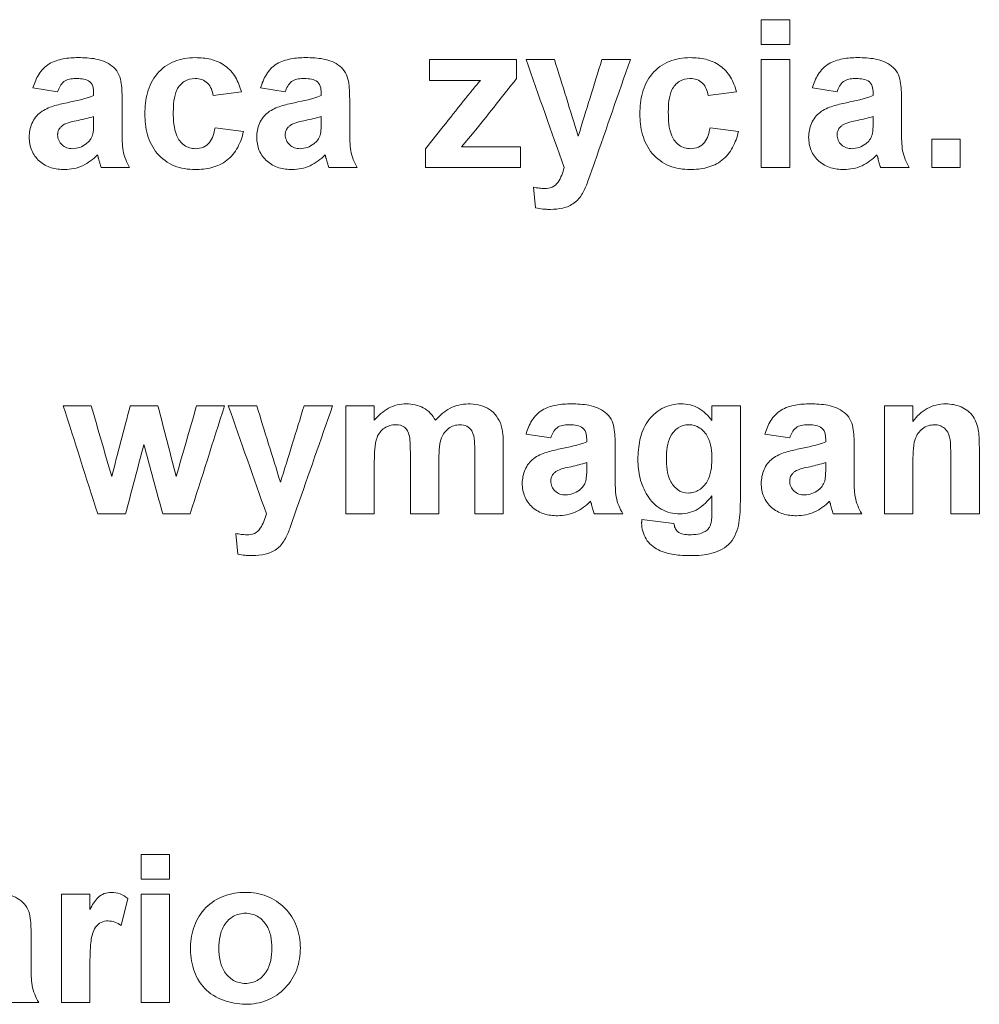
# Model space of a CAD drawing. Units: millimetres. Extents: x -1561 to 1689, y -1536 to 1565.
# Drawn here: x 190 to 202, y 26 to 39 of the extents above; entities that cross this region are included whole.
import ezdxf

# ---------------------------------------------------------------- set-up
doc = ezdxf.new("R2010")
doc.units = ezdxf.units.MM

msp = doc.modelspace()

# ---------------------------------------------------------------- linework, layer by layer
at = {"color": 7, "linetype": 'Continuous', "lineweight": 18}
for p, q in [((199.527, 38.59), (199.527, 38.924)), ((199.912, 38.924), (199.527, 38.924)), ((199.912, 38.924), (199.912, 38.59)), ((199.912, 38.59), (199.527, 38.59)), ((196.219, 38.385), (195.04, 38.385)), ((195.04, 38.103), (195.04, 38.385)), ((196.219, 38.385), (196.219, 38.129)), ((196.732, 38.385), (196.347, 38.385)), ((197.758, 38.385), (197.373, 38.385)), ((199.527, 36.924), (199.527, 38.385)), ((199.912, 38.385), (199.527, 38.385)), ((199.912, 38.385), (199.912, 36.924)), ((195.732, 38.103), (195.04, 38.103)), ((190.014, 37.949), (189.681, 38.001)), ((190.501, 37.898), (190.501, 37.935)), ((192.501, 37.949), (192.117, 37.898)), ((193.091, 37.949), (192.758, 38.001)), ((193.578, 37.898), (193.578, 37.935)), ((199.194, 37.949), (198.809, 37.898)), ((200.553, 37.949), (200.219, 38.001)), ((201.04, 37.898), (201.04, 37.935)), ((190.886, 37.851), (190.886, 37.402)), ((193.963, 37.851), (193.963, 37.402)), ((201.424, 37.851), (201.424, 37.402)), ((190.501, 37.543), (190.501, 37.616)), ((193.578, 37.543), (193.578, 37.616)), ((201.04, 37.543), (201.04, 37.616)), ((192.142, 37.462), (192.527, 37.411)), ((195.669, 37.435), (195.476, 37.206)), ((198.835, 37.462), (199.219, 37.411)), ((201.835, 36.924), (201.835, 37.308)), ((202.219, 37.308), (201.835, 37.308)), ((202.219, 37.308), (202.219, 36.924)), ((194.988, 36.924), (194.988, 37.18)), ((196.271, 37.206), (195.476, 37.206)), ((196.271, 37.206), (196.271, 36.924)), ((190.988, 36.924), (190.604, 36.924)), ((194.065, 36.924), (193.681, 36.924)), ((196.271, 36.924), (194.988, 36.924)), ((197.272, 36.991), (197.18, 36.727)), ((199.912, 36.924), (199.527, 36.924)), ((201.527, 36.924), (201.142, 36.924)), ((202.219, 36.924), (201.835, 36.924)), ((196.476, 36.381), (196.45, 36.66)), ((190.469, 33.706), (190.091, 33.706)), ((191.371, 33.706), (190.996, 33.706)), ((192.271, 33.706), (191.893, 33.706)), ((192.706, 33.706), (192.322, 33.706)), ((193.732, 33.706), (193.347, 33.706)), ((194.296, 33.706), (193.912, 33.706)), ((193.912, 32.244), (193.912, 33.706)), ((194.296, 33.706), (194.296, 33.51)), ((199.245, 33.706), (198.86, 33.706)), ((198.86, 33.505), (198.86, 33.706)), ((199.245, 33.706), (199.245, 32.413)), ((201.194, 32.244), (201.194, 33.706)), ((201.578, 33.706), (201.194, 33.706)), ((201.578, 33.706), (201.578, 33.495)), ((196.681, 33.27), (196.347, 33.321)), ((199.912, 33.27), (199.578, 33.321)), ((196.04, 33.174), (196.04, 32.244)), ((197.168, 33.219), (197.168, 33.255)), ((197.553, 33.171), (197.553, 32.722)), ((200.399, 33.219), (200.399, 33.255)), ((200.783, 33.171), (200.783, 32.722)), ((202.476, 33.148), (202.476, 32.244)), ((194.783, 32.244), (194.783, 33.049)), ((195.655, 32.244), (195.655, 33.084)), ((194.296, 32.958), (194.296, 32.244)), ((195.168, 32.95), (195.168, 32.244)), ((197.168, 32.864), (197.168, 32.937)), ((200.399, 32.864), (200.399, 32.937)), ((201.578, 32.91), (201.578, 32.244)), ((202.091, 32.244), (202.091, 32.994)), ((198.86, 32.278), (198.86, 32.488)), ((190.933, 32.244), (190.557, 32.244)), ((191.806, 32.244), (191.435, 32.244)), ((193.246, 32.312), (193.154, 32.048)), ((194.296, 32.244), (193.912, 32.244)), ((195.168, 32.244), (194.783, 32.244)), ((196.04, 32.244), (195.655, 32.244)), ((197.655, 32.244), (197.271, 32.244)), ((200.886, 32.244), (200.501, 32.244)), ((201.578, 32.244), (201.194, 32.244)), ((202.476, 32.244), (202.091, 32.244)), ((197.912, 32.167), (198.347, 32.116)), ((192.45, 31.701), (192.424, 31.98)), ((191.142, 27.308), (191.142, 27.642)), ((191.527, 27.642), (191.142, 27.642)), ((191.527, 27.642), (191.527, 27.308)), ((191.527, 27.308), (191.142, 27.308)), ((190.45, 27.103), (190.065, 27.103)), ((190.065, 25.642), (190.065, 27.103)), ((190.45, 27.103), (190.45, 26.899)), ((190.963, 27.048), (190.873, 26.682)), ((191.142, 25.642), (191.142, 27.103)), ((191.527, 27.103), (191.142, 27.103)), ((191.527, 27.103), (191.527, 25.642)), ((189.655, 26.569), (189.655, 26.12)), ((190.45, 26.075), (190.45, 25.642)), ((189.758, 25.642), (189.373, 25.642)), ((190.45, 25.642), (190.065, 25.642)), ((191.527, 25.642), (191.142, 25.642))]:
    msp.add_line(p, q, dxfattribs=at)
for points, knots in [([(189.681, 38.001), (189.7, 38.065), (189.724, 38.127), (189.795, 38.24), (189.843, 38.29), (189.959, 38.362), (190.024, 38.382), (190.157, 38.406), (190.225, 38.41), (190.292, 38.411)], [0, 0, 0, 0, 0.25, 0.25, 0.5, 0.5, 0.75, 0.75, 1, 1, 1, 1]), ([(190.292, 38.411), (190.373, 38.41), (190.453, 38.407), (190.611, 38.377), (190.688, 38.346), (190.782, 38.271), (190.81, 38.24), (190.85, 38.171), (190.862, 38.131), (190.883, 38.013), (190.885, 37.932), (190.886, 37.851)], [0, 0, 0, 0, 0.25, 0.25, 0.5, 0.5, 0.625, 0.625, 0.75, 0.75, 1, 1, 1, 1]), ([(191.194, 37.653), (191.195, 37.749), (191.204, 37.844), (191.254, 38.027), (191.297, 38.116), (191.422, 38.264), (191.501, 38.323), (191.68, 38.396), (191.778, 38.409), (191.875, 38.411)], [0, 0, 0, 0, 0.25, 0.25, 0.5, 0.5, 0.75, 0.75, 1, 1, 1, 1]), ([(191.875, 38.411), (191.946, 38.41), (192.016, 38.404), (192.152, 38.372), (192.219, 38.343), (192.333, 38.261), (192.382, 38.206), (192.455, 38.085), (192.48, 38.017), (192.501, 37.949)], [0, 0, 0, 0, 0.25, 0.25, 0.5, 0.5, 0.75, 0.75, 1, 1, 1, 1]), ([(192.758, 38.001), (192.777, 38.065), (192.801, 38.127), (192.872, 38.24), (192.92, 38.29), (193.036, 38.362), (193.101, 38.382), (193.234, 38.406), (193.301, 38.41), (193.369, 38.411)], [0, 0, 0, 0, 0.25, 0.25, 0.5, 0.5, 0.75, 0.75, 1, 1, 1, 1]), ([(193.369, 38.411), (193.45, 38.41), (193.53, 38.407), (193.688, 38.377), (193.765, 38.346), (193.859, 38.271), (193.887, 38.24), (193.927, 38.171), (193.938, 38.131), (193.96, 38.013), (193.962, 37.932), (193.963, 37.851)], [0, 0, 0, 0, 0.25, 0.25, 0.5, 0.5, 0.625, 0.625, 0.75, 0.75, 1, 1, 1, 1]), ([(197.886, 37.653), (197.887, 37.749), (197.896, 37.844), (197.946, 38.027), (197.989, 38.116), (198.114, 38.264), (198.194, 38.323), (198.372, 38.396), (198.47, 38.409), (198.567, 38.411)], [0, 0, 0, 0, 0.25, 0.25, 0.5, 0.5, 0.75, 0.75, 1, 1, 1, 1]), ([(198.567, 38.411), (198.638, 38.41), (198.708, 38.404), (198.844, 38.372), (198.911, 38.343), (199.026, 38.261), (199.074, 38.206), (199.148, 38.085), (199.173, 38.017), (199.194, 37.949)], [0, 0, 0, 0, 0.25, 0.25, 0.5, 0.5, 0.75, 0.75, 1, 1, 1, 1]), ([(200.219, 38.001), (200.238, 38.065), (200.262, 38.127), (200.333, 38.24), (200.381, 38.29), (200.497, 38.362), (200.563, 38.382), (200.696, 38.406), (200.763, 38.41), (200.831, 38.411)], [0, 0, 0, 0, 0.25, 0.25, 0.5, 0.5, 0.75, 0.75, 1, 1, 1, 1]), ([(200.831, 38.411), (200.911, 38.41), (200.991, 38.407), (201.15, 38.377), (201.226, 38.346), (201.32, 38.271), (201.348, 38.24), (201.388, 38.171), (201.4, 38.131), (201.422, 38.013), (201.424, 37.932), (201.424, 37.851)], [0, 0, 0, 0, 0.25, 0.25, 0.5, 0.5, 0.625, 0.625, 0.75, 0.75, 1, 1, 1, 1]), ([(190.254, 38.129), (190.227, 38.128), (190.2, 38.126), (190.147, 38.114), (190.121, 38.103), (190.057, 38.054), (190.033, 38.001), (190.014, 37.949)], [0, 0, 0, 0, 0.25, 0.25, 0.5, 0.5, 1, 1, 1, 1]), ([(190.501, 37.935), (190.5, 37.965), (190.499, 37.996), (190.478, 38.054), (190.459, 38.08), (190.406, 38.111), (190.376, 38.119), (190.315, 38.127), (190.284, 38.128), (190.254, 38.129)], [0, 0, 0, 0, 0.25, 0.25, 0.5, 0.5, 0.75, 0.75, 1, 1, 1, 1]), ([(191.872, 38.129), (191.821, 38.127), (191.77, 38.116), (191.684, 38.062), (191.649, 38.021), (191.585, 37.882), (191.579, 37.778), (191.578, 37.676)], [0, 0, 0, 0, 0.25, 0.25, 0.5, 0.5, 1, 1, 1, 1]), ([(192.117, 37.898), (192.111, 37.928), (192.104, 37.959), (192.081, 38.016), (192.064, 38.043), (192.02, 38.087), (191.993, 38.104), (191.934, 38.125), (191.903, 38.128), (191.872, 38.129)], [0, 0, 0, 0, 0.25, 0.25, 0.5, 0.5, 0.75, 0.75, 1, 1, 1, 1]), ([(193.331, 38.129), (193.304, 38.128), (193.277, 38.126), (193.224, 38.114), (193.198, 38.103), (193.134, 38.054), (193.11, 38.001), (193.091, 37.949)], [0, 0, 0, 0, 0.25, 0.25, 0.5, 0.5, 1, 1, 1, 1]), ([(193.578, 37.935), (193.577, 37.965), (193.575, 37.996), (193.555, 38.054), (193.536, 38.08), (193.483, 38.111), (193.453, 38.119), (193.392, 38.127), (193.361, 38.128), (193.331, 38.129)], [0, 0, 0, 0, 0.25, 0.25, 0.5, 0.5, 0.75, 0.75, 1, 1, 1, 1]), ([(195.533, 37.865), (195.549, 37.885), (195.566, 37.905), (195.582, 37.925), (195.598, 37.945), (195.615, 37.965), (195.631, 37.985), (195.664, 38.025), (195.697, 38.065), (195.732, 38.103)], [0, 0, 0, 0, 0.000077666, 0.000077666, 0.000077666, 0.0001553337, 0.0001553337, 0.0001553337, 0.000310604, 0.000310604, 0.000310604, 0.000310604]), ([(198.564, 38.129), (198.513, 38.127), (198.462, 38.116), (198.376, 38.062), (198.342, 38.021), (198.277, 37.882), (198.272, 37.778), (198.271, 37.676)], [0, 0, 0, 0, 0.25, 0.25, 0.5, 0.5, 1, 1, 1, 1]), ([(198.809, 37.898), (198.803, 37.928), (198.796, 37.959), (198.773, 38.016), (198.756, 38.043), (198.712, 38.087), (198.685, 38.104), (198.627, 38.125), (198.595, 38.128), (198.564, 38.129)], [0, 0, 0, 0, 0.25, 0.25, 0.5, 0.5, 0.75, 0.75, 1, 1, 1, 1]), ([(200.792, 38.129), (200.765, 38.128), (200.738, 38.126), (200.686, 38.114), (200.66, 38.103), (200.595, 38.054), (200.571, 38.001), (200.553, 37.949)], [0, 0, 0, 0, 0.25, 0.25, 0.5, 0.5, 1, 1, 1, 1]), ([(201.04, 37.935), (201.039, 37.965), (201.037, 37.996), (201.016, 38.054), (200.997, 38.08), (200.945, 38.111), (200.914, 38.119), (200.854, 38.127), (200.823, 38.128), (200.792, 38.129)], [0, 0, 0, 0, 0.25, 0.25, 0.5, 0.5, 0.75, 0.75, 1, 1, 1, 1]), ([(189.63, 37.336), (189.632, 37.4), (189.641, 37.463), (189.693, 37.581), (189.734, 37.633), (189.835, 37.71), (189.895, 37.736), (190.016, 37.775), (190.078, 37.788), (190.141, 37.802)], [0, 0, 0, 0, 0.25, 0.25, 0.5, 0.5, 0.75, 0.75, 1, 1, 1, 1]), ([(192.706, 37.336), (192.708, 37.4), (192.718, 37.463), (192.77, 37.581), (192.811, 37.633), (192.912, 37.71), (192.972, 37.736), (193.093, 37.775), (193.155, 37.788), (193.218, 37.802)], [0, 0, 0, 0, 0.25, 0.25, 0.5, 0.5, 0.75, 0.75, 1, 1, 1, 1]), ([(200.168, 37.336), (200.17, 37.4), (200.18, 37.463), (200.232, 37.581), (200.272, 37.633), (200.373, 37.71), (200.433, 37.736), (200.554, 37.775), (200.617, 37.788), (200.679, 37.802)], [0, 0, 0, 0, 0.25, 0.25, 0.5, 0.5, 0.75, 0.75, 1, 1, 1, 1]), ([(191.578, 37.676), (191.579, 37.567), (191.584, 37.458), (191.646, 37.305), (191.68, 37.259), (191.769, 37.196), (191.825, 37.181), (191.88, 37.18)], [0, 0, 0, 0, 0.5, 0.5, 0.75, 0.75, 1, 1, 1, 1]), ([(198.271, 37.676), (198.271, 37.567), (198.276, 37.458), (198.338, 37.305), (198.372, 37.259), (198.461, 37.196), (198.517, 37.181), (198.573, 37.18)], [0, 0, 0, 0, 0.5, 0.5, 0.75, 0.75, 1, 1, 1, 1]), ([(190.501, 37.616), (190.432, 37.595), (190.362, 37.578), (190.22, 37.547), (190.147, 37.537), (190.085, 37.497)], [0, 0, 0, 0, 0.5, 0.5, 1, 1, 1, 1]), ([(190.487, 37.366), (190.491, 37.38), (190.494, 37.395), (190.495, 37.41), (190.497, 37.425), (190.498, 37.439), (190.499, 37.454), (190.501, 37.484), (190.501, 37.514), (190.501, 37.543)], [0, 0, 0, 0, 0.0000448986, 0.0000448986, 0.0000448986, 0.0000897182, 0.0000897182, 0.0000897182, 0.0001788509, 0.0001788509, 0.0001788509, 0.0001788509]), ([(191.872, 36.898), (191.776, 36.9), (191.681, 36.913), (191.502, 36.985), (191.424, 37.044), (191.3, 37.189), (191.256, 37.277), (191.203, 37.462), (191.195, 37.557), (191.194, 37.653)], [0, 0, 0, 0, 0.25, 0.25, 0.5, 0.5, 0.75, 0.75, 1, 1, 1, 1]), ([(193.578, 37.616), (193.509, 37.595), (193.438, 37.578), (193.297, 37.547), (193.224, 37.537), (193.162, 37.497)], [0, 0, 0, 0, 0.5, 0.5, 1, 1, 1, 1]), ([(193.564, 37.366), (193.568, 37.38), (193.571, 37.395), (193.572, 37.41), (193.574, 37.425), (193.575, 37.439), (193.576, 37.454), (193.578, 37.484), (193.578, 37.514), (193.578, 37.543)], [0, 0, 0, 0, 0.0000448986, 0.0000448986, 0.0000448986, 0.0000897182, 0.0000897182, 0.0000897182, 0.0001788509, 0.0001788509, 0.0001788509, 0.0001788509]), ([(198.565, 36.898), (198.469, 36.9), (198.374, 36.913), (198.195, 36.985), (198.116, 37.044), (197.993, 37.189), (197.949, 37.277), (197.896, 37.462), (197.887, 37.557), (197.886, 37.653)], [0, 0, 0, 0, 0.25, 0.25, 0.5, 0.5, 0.75, 0.75, 1, 1, 1, 1]), ([(201.04, 37.616), (200.971, 37.595), (200.9, 37.578), (200.758, 37.547), (200.686, 37.537), (200.623, 37.497)], [0, 0, 0, 0, 0.5, 0.5, 1, 1, 1, 1]), ([(201.026, 37.366), (201.029, 37.38), (201.032, 37.395), (201.034, 37.41), (201.036, 37.425), (201.037, 37.439), (201.038, 37.454), (201.039, 37.484), (201.04, 37.514), (201.04, 37.543)], [0, 0, 0, 0, 0.0000448986, 0.0000448986, 0.0000448986, 0.0000897182, 0.0000897182, 0.0000897182, 0.0001788509, 0.0001788509, 0.0001788509, 0.0001788509]), ([(190.085, 37.497), (190.074, 37.489), (190.064, 37.48), (190.055, 37.471), (190.044, 37.459), (190.034, 37.445), (190.027, 37.43), (190.02, 37.415), (190.016, 37.399), (190.015, 37.382), (190.015, 37.378), (190.014, 37.373), (190.014, 37.368)], [0, 0, 0, 0, 0.0000392277, 0.0000392277, 0.0000392277, 0.0000890213, 0.0000890213, 0.0000890213, 0.0001390332, 0.0001390332, 0.0001390332, 0.0001529662, 0.0001529662, 0.0001529662, 0.0001529662]), ([(190.886, 37.402), (190.887, 37.319), (190.887, 37.235), (190.914, 37.071), (190.949, 36.996), (190.988, 36.924)], [0, 0, 0, 0, 0.5, 0.5, 1, 1, 1, 1]), ([(192.527, 37.411), (192.509, 37.337), (192.485, 37.265), (192.412, 37.13), (192.362, 37.07), (192.242, 36.977), (192.171, 36.944), (192.025, 36.906), (191.949, 36.899), (191.872, 36.898)], [0, 0, 0, 0, 0.25, 0.25, 0.5, 0.5, 0.75, 0.75, 1, 1, 1, 1]), ([(191.88, 37.18), (191.916, 37.182), (191.952, 37.186), (192.017, 37.214), (192.046, 37.237), (192.112, 37.321), (192.13, 37.392), (192.142, 37.462)], [0, 0, 0, 0, 0.25, 0.25, 0.5, 0.5, 1, 1, 1, 1]), ([(193.162, 37.497), (193.151, 37.489), (193.141, 37.48), (193.132, 37.471), (193.121, 37.459), (193.111, 37.445), (193.104, 37.43), (193.097, 37.415), (193.093, 37.399), (193.092, 37.382), (193.092, 37.378), (193.091, 37.373), (193.091, 37.368)], [0, 0, 0, 0, 0.0000392277, 0.0000392277, 0.0000392277, 0.0000890213, 0.0000890213, 0.0000890213, 0.0001390332, 0.0001390332, 0.0001390332, 0.0001529662, 0.0001529662, 0.0001529662, 0.0001529662]), ([(193.963, 37.402), (193.964, 37.319), (193.964, 37.235), (193.991, 37.071), (194.026, 36.996), (194.065, 36.924)], [0, 0, 0, 0, 0.5, 0.5, 1, 1, 1, 1]), ([(199.219, 37.411), (199.201, 37.337), (199.177, 37.265), (199.104, 37.13), (199.055, 37.07), (198.935, 36.977), (198.864, 36.944), (198.717, 36.906), (198.641, 36.899), (198.565, 36.898)], [0, 0, 0, 0, 0.25, 0.25, 0.5, 0.5, 0.75, 0.75, 1, 1, 1, 1]), ([(198.573, 37.18), (198.608, 37.182), (198.644, 37.186), (198.71, 37.214), (198.739, 37.237), (198.804, 37.321), (198.822, 37.392), (198.835, 37.462)], [0, 0, 0, 0, 0.25, 0.25, 0.5, 0.5, 1, 1, 1, 1]), ([(200.623, 37.497), (200.613, 37.489), (200.603, 37.48), (200.594, 37.471), (200.582, 37.459), (200.572, 37.445), (200.566, 37.43), (200.559, 37.415), (200.555, 37.399), (200.554, 37.382), (200.553, 37.378), (200.553, 37.373), (200.553, 37.368)], [0, 0, 0, 0, 0.0000392277, 0.0000392277, 0.0000392277, 0.0000890213, 0.0000890213, 0.0000890213, 0.0001390332, 0.0001390332, 0.0001390332, 0.0001529662, 0.0001529662, 0.0001529662, 0.0001529662]), ([(201.424, 37.402), (201.425, 37.319), (201.425, 37.235), (201.453, 37.071), (201.487, 36.996), (201.527, 36.924)], [0, 0, 0, 0, 0.5, 0.5, 1, 1, 1, 1]), ([(190.108, 36.898), (190.047, 36.899), (189.987, 36.906), (189.869, 36.941), (189.815, 36.971), (189.724, 37.051), (189.687, 37.102), (189.64, 37.213), (189.631, 37.275), (189.63, 37.336)], [0, 0, 0, 0, 0.25, 0.25, 0.5, 0.5, 0.75, 0.75, 1, 1, 1, 1]), ([(190.014, 37.368), (190.016, 37.343), (190.019, 37.317), (190.04, 37.27), (190.056, 37.25), (190.093, 37.215), (190.115, 37.201), (190.163, 37.184), (190.189, 37.181), (190.215, 37.18)], [0, 0, 0, 0, 0.25, 0.25, 0.5, 0.5, 0.75, 0.75, 1, 1, 1, 1]), ([(190.401, 37.245), (190.421, 37.261), (190.439, 37.278), (190.469, 37.319), (190.479, 37.342), (190.487, 37.366)], [0, 0, 0, 0, 0.5, 0.5, 1, 1, 1, 1]), ([(193.185, 36.898), (193.124, 36.899), (193.063, 36.906), (192.946, 36.941), (192.892, 36.971), (192.801, 37.051), (192.764, 37.102), (192.717, 37.213), (192.708, 37.275), (192.706, 37.336)], [0, 0, 0, 0, 0.25, 0.25, 0.5, 0.5, 0.75, 0.75, 1, 1, 1, 1]), ([(193.091, 37.368), (193.092, 37.343), (193.096, 37.317), (193.117, 37.27), (193.133, 37.25), (193.17, 37.215), (193.192, 37.201), (193.24, 37.184), (193.266, 37.181), (193.292, 37.18)], [0, 0, 0, 0, 0.25, 0.25, 0.5, 0.5, 0.75, 0.75, 1, 1, 1, 1]), ([(193.478, 37.245), (193.498, 37.261), (193.516, 37.278), (193.546, 37.319), (193.556, 37.342), (193.564, 37.366)], [0, 0, 0, 0, 0.5, 0.5, 1, 1, 1, 1]), ([(200.646, 36.898), (200.585, 36.899), (200.525, 36.906), (200.408, 36.941), (200.353, 36.971), (200.262, 37.051), (200.226, 37.102), (200.179, 37.213), (200.169, 37.275), (200.168, 37.336)], [0, 0, 0, 0, 0.25, 0.25, 0.5, 0.5, 0.75, 0.75, 1, 1, 1, 1]), ([(200.553, 37.368), (200.554, 37.343), (200.557, 37.317), (200.578, 37.27), (200.594, 37.25), (200.631, 37.215), (200.654, 37.201), (200.702, 37.184), (200.728, 37.181), (200.753, 37.18)], [0, 0, 0, 0, 0.25, 0.25, 0.5, 0.5, 0.75, 0.75, 1, 1, 1, 1]), ([(200.94, 37.245), (200.959, 37.261), (200.978, 37.278), (201.008, 37.319), (201.018, 37.342), (201.026, 37.366)], [0, 0, 0, 0, 0.5, 0.5, 1, 1, 1, 1]), ([(190.215, 37.18), (190.248, 37.182), (190.282, 37.186), (190.344, 37.209), (190.373, 37.226), (190.401, 37.245)], [0, 0, 0, 0, 0.5, 0.5, 1, 1, 1, 1]), ([(193.292, 37.18), (193.325, 37.182), (193.359, 37.186), (193.421, 37.209), (193.45, 37.226), (193.478, 37.245)], [0, 0, 0, 0, 0.5, 0.5, 1, 1, 1, 1]), ([(200.753, 37.18), (200.787, 37.182), (200.82, 37.186), (200.883, 37.209), (200.912, 37.226), (200.94, 37.245)], [0, 0, 0, 0, 0.5, 0.5, 1, 1, 1, 1]), ([(190.554, 37.095), (190.494, 37.037), (190.428, 36.986), (190.276, 36.915), (190.192, 36.901), (190.108, 36.898)], [0, 0, 0, 0, 0.5, 0.5, 1, 1, 1, 1]), ([(190.567, 37.046), (190.566, 37.05), (190.565, 37.054), (190.564, 37.058), (190.563, 37.063), (190.562, 37.067), (190.561, 37.071), (190.559, 37.079), (190.556, 37.087), (190.554, 37.095)], [0, 0, 0, 0, 0.00001260952, 0.00001260952, 0.00001260952, 0.00002521905, 0.00002521905, 0.00002521905, 0.00005043212, 0.00005043212, 0.00005043212, 0.00005043212]), ([(190.604, 36.924), (190.6, 36.934), (190.597, 36.944), (190.594, 36.954), (190.59, 36.964), (190.588, 36.974), (190.585, 36.985), (190.579, 37.005), (190.573, 37.026), (190.567, 37.046)], [0, 0, 0, 0, 0.0000320337, 0.0000320337, 0.0000320337, 0.0000640552, 0.0000640552, 0.0000640552, 0.0001280401, 0.0001280401, 0.0001280401, 0.0001280401]), ([(193.631, 37.095), (193.571, 37.037), (193.505, 36.986), (193.352, 36.915), (193.269, 36.901), (193.185, 36.898)], [0, 0, 0, 0, 0.5, 0.5, 1, 1, 1, 1]), ([(193.644, 37.046), (193.643, 37.05), (193.642, 37.054), (193.641, 37.058), (193.64, 37.063), (193.639, 37.067), (193.638, 37.071), (193.636, 37.079), (193.633, 37.087), (193.631, 37.095)], [0, 0, 0, 0, 0.00001260952, 0.00001260952, 0.00001260952, 0.00002521905, 0.00002521905, 0.00002521905, 0.00005043212, 0.00005043212, 0.00005043212, 0.00005043212]), ([(193.681, 36.924), (193.677, 36.934), (193.674, 36.944), (193.671, 36.954), (193.667, 36.964), (193.664, 36.974), (193.661, 36.985), (193.656, 37.005), (193.65, 37.026), (193.644, 37.046)], [0, 0, 0, 0, 0.0000320337, 0.0000320337, 0.0000320337, 0.0000640552, 0.0000640552, 0.0000640552, 0.0001280401, 0.0001280401, 0.0001280401, 0.0001280401]), ([(201.092, 37.095), (201.032, 37.037), (200.966, 36.986), (200.814, 36.915), (200.73, 36.901), (200.646, 36.898)], [0, 0, 0, 0, 0.5, 0.5, 1, 1, 1, 1]), ([(201.106, 37.046), (201.105, 37.05), (201.104, 37.054), (201.103, 37.058), (201.102, 37.063), (201.101, 37.067), (201.099, 37.071), (201.097, 37.079), (201.095, 37.087), (201.092, 37.095)], [0, 0, 0, 0, 0.00001260952, 0.00001260952, 0.00001260952, 0.00002521905, 0.00002521905, 0.00002521905, 0.00005043212, 0.00005043212, 0.00005043212, 0.00005043212]), ([(201.142, 36.924), (201.139, 36.934), (201.135, 36.944), (201.132, 36.954), (201.129, 36.964), (201.126, 36.974), (201.123, 36.985), (201.117, 37.005), (201.111, 37.026), (201.106, 37.046)], [0, 0, 0, 0, 0.0000320337, 0.0000320337, 0.0000320337, 0.0000640552, 0.0000640552, 0.0000640552, 0.0001280401, 0.0001280401, 0.0001280401, 0.0001280401]), ([(196.596, 36.642), (196.632, 36.642), (196.667, 36.647), (196.732, 36.675), (196.76, 36.7), (196.821, 36.787), (196.844, 36.855), (196.863, 36.924)], [0, 0, 0, 0, 0.25, 0.25, 0.5, 0.5, 1, 1, 1, 1]), ([(196.45, 36.66), (196.462, 36.657), (196.474, 36.655), (196.486, 36.652), (196.498, 36.65), (196.511, 36.648), (196.523, 36.647), (196.547, 36.643), (196.572, 36.642), (196.596, 36.642)], [0, 0, 0, 0, 0.000036976, 0.000036976, 0.000036976, 0.0000739748, 0.0000739748, 0.0000739748, 0.0001477206, 0.0001477206, 0.0001477206, 0.0001477206]), ([(197.18, 36.727), (197.159, 36.675), (197.137, 36.623), (197.081, 36.526), (197.045, 36.481), (196.954, 36.413), (196.901, 36.391), (196.79, 36.365), (196.734, 36.36), (196.677, 36.36)], [0, 0, 0, 0, 0.25, 0.25, 0.5, 0.5, 0.75, 0.75, 1, 1, 1, 1]), ([(196.677, 36.36), (196.66, 36.36), (196.643, 36.36), (196.626, 36.361), (196.609, 36.362), (196.592, 36.363), (196.575, 36.365), (196.542, 36.368), (196.509, 36.375), (196.476, 36.381)], [0, 0, 0, 0, 0.0000507253, 0.0000507253, 0.0000507253, 0.000101482, 0.000101482, 0.000101482, 0.0002026896, 0.0002026896, 0.0002026896, 0.0002026896]), ([(194.296, 33.51), (194.351, 33.574), (194.414, 33.632), (194.524, 33.691), (194.564, 33.707), (194.646, 33.726), (194.687, 33.73), (194.73, 33.731)], [0, 0, 0, 0, 0.5, 0.5, 0.75, 0.75, 1, 1, 1, 1]), ([(194.73, 33.731), (194.809, 33.729), (194.89, 33.716), (194.993, 33.659), (195.025, 33.634), (195.08, 33.577), (195.102, 33.544), (195.123, 33.51)], [0, 0, 0, 0, 0.5, 0.5, 0.75, 0.75, 1, 1, 1, 1]), ([(195.123, 33.51), (195.18, 33.574), (195.244, 33.632), (195.357, 33.691), (195.397, 33.706), (195.48, 33.725), (195.522, 33.73), (195.565, 33.731)], [0, 0, 0, 0, 0.5, 0.5, 0.75, 0.75, 1, 1, 1, 1]), ([(195.565, 33.731), (195.61, 33.73), (195.654, 33.727), (195.742, 33.709), (195.785, 33.694), (195.863, 33.651), (195.899, 33.623), (195.958, 33.556), (195.981, 33.516), (196, 33.475)], [0, 0, 0, 0, 0.25, 0.25, 0.5, 0.5, 0.75, 0.75, 1, 1, 1, 1]), ([(196.347, 33.321), (196.367, 33.386), (196.39, 33.448), (196.462, 33.561), (196.509, 33.611), (196.626, 33.682), (196.691, 33.702), (196.824, 33.727), (196.891, 33.731), (196.959, 33.731)], [0, 0, 0, 0, 0.25, 0.25, 0.5, 0.5, 0.75, 0.75, 1, 1, 1, 1]), ([(196.959, 33.731), (197.039, 33.731), (197.119, 33.727), (197.278, 33.697), (197.354, 33.666), (197.449, 33.591), (197.476, 33.561), (197.517, 33.492), (197.528, 33.452), (197.55, 33.333), (197.552, 33.252), (197.553, 33.171)], [0, 0, 0, 0, 0.25, 0.25, 0.5, 0.5, 0.625, 0.625, 0.75, 0.75, 1, 1, 1, 1]), ([(197.86, 32.979), (197.862, 33.068), (197.868, 33.157), (197.906, 33.33), (197.939, 33.415), (198.039, 33.562), (198.106, 33.625), (198.224, 33.69), (198.265, 33.705), (198.352, 33.727), (198.397, 33.73), (198.442, 33.731)], [0, 0, 0, 0, 0.25, 0.25, 0.5, 0.5, 0.75, 0.75, 0.875, 0.875, 1, 1, 1, 1]), ([(198.442, 33.731), (198.483, 33.73), (198.524, 33.726), (198.605, 33.707), (198.644, 33.692), (198.716, 33.652), (198.749, 33.627), (198.809, 33.57), (198.835, 33.538), (198.86, 33.505)], [0, 0, 0, 0, 0.25, 0.25, 0.5, 0.5, 0.75, 0.75, 1, 1, 1, 1]), ([(199.578, 33.321), (199.597, 33.386), (199.621, 33.448), (199.692, 33.561), (199.74, 33.611), (199.856, 33.682), (199.922, 33.702), (200.055, 33.727), (200.122, 33.731), (200.19, 33.731)], [0, 0, 0, 0, 0.25, 0.25, 0.5, 0.5, 0.75, 0.75, 1, 1, 1, 1]), ([(200.19, 33.731), (200.27, 33.731), (200.35, 33.727), (200.509, 33.697), (200.585, 33.666), (200.679, 33.591), (200.707, 33.561), (200.747, 33.492), (200.759, 33.452), (200.781, 33.333), (200.783, 33.252), (200.783, 33.171)], [0, 0, 0, 0, 0.25, 0.25, 0.5, 0.5, 0.625, 0.625, 0.75, 0.75, 1, 1, 1, 1]), ([(201.578, 33.495), (201.605, 33.529), (201.633, 33.563), (201.698, 33.622), (201.733, 33.648), (201.809, 33.69), (201.851, 33.706), (201.935, 33.726), (201.979, 33.73), (202.023, 33.731)], [0, 0, 0, 0, 0.25, 0.25, 0.5, 0.5, 0.75, 0.75, 1, 1, 1, 1]), ([(202.023, 33.731), (202.094, 33.73), (202.163, 33.718), (202.294, 33.661), (202.353, 33.617), (202.432, 33.5), (202.454, 33.431), (202.474, 33.29), (202.475, 33.219), (202.476, 33.148)], [0, 0, 0, 0, 0.25, 0.25, 0.5, 0.5, 0.75, 0.75, 1, 1, 1, 1]), ([(194.585, 33.449), (194.558, 33.448), (194.531, 33.445), (194.48, 33.431), (194.455, 33.419), (194.387, 33.374), (194.353, 33.329), (194.313, 33.228), (194.306, 33.174), (194.297, 33.066), (194.296, 33.012), (194.296, 32.958)], [0, 0, 0, 0, 0.125, 0.125, 0.25, 0.25, 0.5, 0.5, 0.75, 0.75, 1, 1, 1, 1]), ([(194.783, 33.049), (194.783, 33.092), (194.783, 33.135), (194.779, 33.22), (194.778, 33.263), (194.759, 33.347), (194.74, 33.388), (194.672, 33.441), (194.628, 33.448), (194.585, 33.449)], [0, 0, 0, 0, 0.25, 0.25, 0.5, 0.5, 0.75, 0.75, 1, 1, 1, 1]), ([(195.452, 33.449), (195.425, 33.448), (195.399, 33.445), (195.347, 33.428), (195.323, 33.415), (195.257, 33.368), (195.224, 33.321), (195.186, 33.22), (195.178, 33.166), (195.169, 33.058), (195.168, 33.004), (195.168, 32.95)], [0, 0, 0, 0, 0.125, 0.125, 0.25, 0.25, 0.5, 0.5, 0.75, 0.75, 1, 1, 1, 1]), ([(195.615, 33.366), (195.598, 33.393), (195.574, 33.416), (195.517, 33.444), (195.485, 33.449), (195.452, 33.449)], [0, 0, 0, 0, 0.5, 0.5, 1, 1, 1, 1]), ([(196, 33.475), (196.009, 33.451), (196.017, 33.427), (196.022, 33.401), (196.027, 33.376), (196.03, 33.351), (196.033, 33.325), (196.038, 33.275), (196.039, 33.225), (196.04, 33.174)], [0, 0, 0, 0, 0.0000770868, 0.0000770868, 0.0000770868, 0.00015385, 0.00015385, 0.00015385, 0.0003052464, 0.0003052464, 0.0003052464, 0.0003052464]), ([(196.92, 33.449), (196.893, 33.449), (196.866, 33.447), (196.814, 33.435), (196.788, 33.424), (196.723, 33.374), (196.7, 33.321), (196.681, 33.27)], [0, 0, 0, 0, 0.25, 0.25, 0.5, 0.5, 1, 1, 1, 1]), ([(197.168, 33.255), (197.167, 33.286), (197.165, 33.317), (197.145, 33.374), (197.125, 33.401), (197.073, 33.432), (197.042, 33.439), (196.982, 33.448), (196.951, 33.449), (196.92, 33.449)], [0, 0, 0, 0, 0.25, 0.25, 0.5, 0.5, 0.75, 0.75, 1, 1, 1, 1]), ([(198.547, 33.449), (198.496, 33.448), (198.445, 33.435), (198.36, 33.378), (198.326, 33.337), (198.255, 33.201), (198.246, 33.096), (198.245, 32.993)], [0, 0, 0, 0, 0.25, 0.25, 0.5, 0.5, 1, 1, 1, 1]), ([(198.86, 32.983), (198.86, 33.036), (198.857, 33.088), (198.84, 33.19), (198.826, 33.241), (198.777, 33.334), (198.741, 33.375), (198.653, 33.435), (198.601, 33.448), (198.547, 33.449)], [0, 0, 0, 0, 0.25, 0.25, 0.5, 0.5, 0.75, 0.75, 1, 1, 1, 1]), ([(200.151, 33.449), (200.124, 33.449), (200.097, 33.447), (200.045, 33.435), (200.019, 33.424), (199.954, 33.374), (199.93, 33.321), (199.912, 33.27)], [0, 0, 0, 0, 0.25, 0.25, 0.5, 0.5, 1, 1, 1, 1]), ([(200.399, 33.255), (200.398, 33.286), (200.396, 33.317), (200.375, 33.374), (200.356, 33.401), (200.304, 33.432), (200.273, 33.439), (200.213, 33.448), (200.182, 33.449), (200.151, 33.449)], [0, 0, 0, 0, 0.25, 0.25, 0.5, 0.5, 0.75, 0.75, 1, 1, 1, 1]), ([(201.871, 33.449), (201.842, 33.448), (201.813, 33.445), (201.757, 33.427), (201.731, 33.413), (201.661, 33.361), (201.626, 33.311), (201.59, 33.2), (201.585, 33.141), (201.578, 33.026), (201.578, 32.968), (201.578, 32.91)], [0, 0, 0, 0, 0.125, 0.125, 0.25, 0.25, 0.5, 0.5, 0.75, 0.75, 1, 1, 1, 1]), ([(202.091, 32.994), (202.091, 33.042), (202.09, 33.09), (202.086, 33.186), (202.084, 33.234), (202.063, 33.327), (202.041, 33.371), (201.986, 33.418), (201.965, 33.43), (201.919, 33.446), (201.895, 33.448), (201.871, 33.449)], [0, 0, 0, 0, 0.25, 0.25, 0.5, 0.5, 0.75, 0.75, 0.875, 0.875, 1, 1, 1, 1]), ([(195.655, 33.084), (195.655, 33.132), (195.654, 33.18), (195.645, 33.276), (195.639, 33.323), (195.615, 33.366)], [0, 0, 0, 0, 0.5, 0.5, 1, 1, 1, 1]), ([(196.296, 32.656), (196.298, 32.72), (196.308, 32.784), (196.36, 32.901), (196.4, 32.953), (196.501, 33.031), (196.562, 33.056), (196.682, 33.095), (196.745, 33.109), (196.807, 33.122)], [0, 0, 0, 0, 0.25, 0.25, 0.5, 0.5, 0.75, 0.75, 1, 1, 1, 1]), ([(199.527, 32.656), (199.529, 32.72), (199.539, 32.784), (199.591, 32.901), (199.631, 32.953), (199.732, 33.031), (199.792, 33.056), (199.913, 33.095), (199.976, 33.109), (200.038, 33.122)], [0, 0, 0, 0, 0.25, 0.25, 0.5, 0.5, 0.75, 0.75, 1, 1, 1, 1]), ([(197.168, 32.937), (197.099, 32.915), (197.028, 32.898), (196.887, 32.867), (196.814, 32.857), (196.751, 32.817)], [0, 0, 0, 0, 0.5, 0.5, 1, 1, 1, 1]), ([(197.988, 32.492), (197.943, 32.565), (197.909, 32.644), (197.868, 32.81), (197.862, 32.894), (197.86, 32.979)], [0, 0, 0, 0, 0.5, 0.5, 1, 1, 1, 1]), ([(198.245, 32.993), (198.246, 32.891), (198.252, 32.787), (198.32, 32.647), (198.353, 32.605), (198.437, 32.543), (198.488, 32.527), (198.541, 32.526)], [0, 0, 0, 0, 0.5, 0.5, 0.75, 0.75, 1, 1, 1, 1]), ([(198.541, 32.526), (198.567, 32.527), (198.593, 32.53), (198.643, 32.544), (198.667, 32.555), (198.732, 32.597), (198.769, 32.637), (198.848, 32.773), (198.858, 32.879), (198.86, 32.983)], [0, 0, 0, 0, 0.125, 0.125, 0.25, 0.25, 0.5, 0.5, 1, 1, 1, 1]), ([(200.399, 32.937), (200.329, 32.915), (200.259, 32.898), (200.117, 32.867), (200.045, 32.857), (199.982, 32.817)], [0, 0, 0, 0, 0.5, 0.5, 1, 1, 1, 1]), ([(196.751, 32.817), (196.741, 32.809), (196.731, 32.801), (196.722, 32.791), (196.711, 32.779), (196.701, 32.766), (196.694, 32.751), (196.687, 32.736), (196.683, 32.719), (196.682, 32.703), (196.681, 32.698), (196.681, 32.694), (196.681, 32.689)], [0, 0, 0, 0, 0.0000392232, 0.0000392232, 0.0000392232, 0.0000890122, 0.0000890122, 0.0000890122, 0.0001390186, 0.0001390186, 0.0001390186, 0.0001529524, 0.0001529524, 0.0001529524, 0.0001529524]), ([(197.154, 32.686), (197.157, 32.701), (197.16, 32.715), (197.162, 32.73), (197.164, 32.745), (197.165, 32.76), (197.166, 32.775), (197.168, 32.805), (197.168, 32.834), (197.168, 32.864)], [0, 0, 0, 0, 0.0000448932, 0.0000448932, 0.0000448932, 0.0000897073, 0.0000897073, 0.0000897073, 0.000178829, 0.000178829, 0.000178829, 0.000178829]), ([(199.982, 32.817), (199.972, 32.809), (199.962, 32.801), (199.953, 32.791), (199.941, 32.779), (199.931, 32.766), (199.925, 32.751), (199.918, 32.736), (199.914, 32.719), (199.913, 32.703), (199.912, 32.698), (199.912, 32.694), (199.912, 32.689)], [0, 0, 0, 0, 0.0000392232, 0.0000392232, 0.0000392232, 0.0000890122, 0.0000890122, 0.0000890122, 0.0001390186, 0.0001390186, 0.0001390186, 0.0001529524, 0.0001529524, 0.0001529524, 0.0001529524]), ([(200.385, 32.686), (200.388, 32.701), (200.391, 32.715), (200.393, 32.73), (200.395, 32.745), (200.396, 32.76), (200.397, 32.775), (200.398, 32.805), (200.399, 32.834), (200.399, 32.864)], [0, 0, 0, 0, 0.0000448932, 0.0000448932, 0.0000448932, 0.0000897073, 0.0000897073, 0.0000897073, 0.000178829, 0.000178829, 0.000178829, 0.000178829]), ([(196.775, 32.219), (196.714, 32.22), (196.653, 32.226), (196.536, 32.261), (196.482, 32.291), (196.391, 32.372), (196.354, 32.422), (196.307, 32.534), (196.298, 32.595), (196.296, 32.656)], [0, 0, 0, 0, 0.25, 0.25, 0.5, 0.5, 0.75, 0.75, 1, 1, 1, 1]), ([(196.681, 32.689), (196.682, 32.663), (196.686, 32.637), (196.707, 32.591), (196.722, 32.57), (196.76, 32.535), (196.782, 32.522), (196.83, 32.504), (196.856, 32.502), (196.882, 32.501)], [0, 0, 0, 0, 0.25, 0.25, 0.5, 0.5, 0.75, 0.75, 1, 1, 1, 1]), ([(197.068, 32.566), (197.087, 32.581), (197.106, 32.599), (197.136, 32.64), (197.146, 32.662), (197.154, 32.686)], [0, 0, 0, 0, 0.5, 0.5, 1, 1, 1, 1]), ([(197.553, 32.722), (197.553, 32.639), (197.553, 32.556), (197.581, 32.392), (197.615, 32.317), (197.655, 32.244)], [0, 0, 0, 0, 0.5, 0.5, 1, 1, 1, 1]), ([(200.005, 32.219), (199.944, 32.22), (199.884, 32.226), (199.767, 32.261), (199.712, 32.291), (199.621, 32.372), (199.585, 32.422), (199.538, 32.534), (199.528, 32.595), (199.527, 32.656)], [0, 0, 0, 0, 0.25, 0.25, 0.5, 0.5, 0.75, 0.75, 1, 1, 1, 1]), ([(199.912, 32.689), (199.913, 32.663), (199.916, 32.637), (199.937, 32.591), (199.953, 32.57), (199.99, 32.535), (200.013, 32.522), (200.061, 32.504), (200.087, 32.502), (200.112, 32.501)], [0, 0, 0, 0, 0.25, 0.25, 0.5, 0.5, 0.75, 0.75, 1, 1, 1, 1]), ([(200.299, 32.566), (200.318, 32.581), (200.337, 32.599), (200.366, 32.64), (200.377, 32.662), (200.385, 32.686)], [0, 0, 0, 0, 0.5, 0.5, 1, 1, 1, 1]), ([(200.783, 32.722), (200.784, 32.639), (200.784, 32.556), (200.812, 32.392), (200.846, 32.317), (200.886, 32.244)], [0, 0, 0, 0, 0.5, 0.5, 1, 1, 1, 1]), ([(196.882, 32.501), (196.915, 32.502), (196.949, 32.507), (197.011, 32.529), (197.04, 32.547), (197.068, 32.566)], [0, 0, 0, 0, 0.5, 0.5, 1, 1, 1, 1]), ([(198.428, 32.244), (198.384, 32.246), (198.34, 32.25), (198.255, 32.27), (198.213, 32.286), (198.137, 32.33), (198.102, 32.358), (198.04, 32.421), (198.013, 32.456), (197.988, 32.492)], [0, 0, 0, 0, 0.25, 0.25, 0.5, 0.5, 0.75, 0.75, 1, 1, 1, 1]), ([(198.86, 32.488), (198.807, 32.42), (198.746, 32.357), (198.637, 32.29), (198.596, 32.273), (198.514, 32.251), (198.471, 32.246), (198.428, 32.244)], [0, 0, 0, 0, 0.5, 0.5, 0.75, 0.75, 1, 1, 1, 1]), ([(200.112, 32.501), (200.146, 32.502), (200.179, 32.507), (200.242, 32.529), (200.271, 32.547), (200.299, 32.566)], [0, 0, 0, 0, 0.5, 0.5, 1, 1, 1, 1]), ([(197.22, 32.415), (197.16, 32.357), (197.095, 32.306), (196.942, 32.236), (196.858, 32.221), (196.775, 32.219)], [0, 0, 0, 0, 0.5, 0.5, 1, 1, 1, 1]), ([(197.234, 32.367), (197.233, 32.371), (197.232, 32.375), (197.231, 32.379), (197.23, 32.383), (197.229, 32.387), (197.228, 32.391), (197.226, 32.399), (197.223, 32.407), (197.22, 32.415)], [0, 0, 0, 0, 0.00001260809, 0.00001260809, 0.00001260809, 0.00002521618, 0.00002521618, 0.00002521618, 0.00005042639, 0.00005042639, 0.00005042639, 0.00005042639]), ([(197.271, 32.244), (197.267, 32.254), (197.263, 32.264), (197.26, 32.275), (197.257, 32.285), (197.254, 32.295), (197.251, 32.305), (197.245, 32.326), (197.24, 32.346), (197.234, 32.367)], [0, 0, 0, 0, 0.0000320301, 0.0000320301, 0.0000320301, 0.000064048, 0.000064048, 0.000064048, 0.0001280257, 0.0001280257, 0.0001280257, 0.0001280257]), ([(199.245, 32.413), (199.244, 32.315), (199.241, 32.218), (199.217, 32.073), (199.204, 32.027), (199.166, 31.937), (199.142, 31.895), (199.047, 31.784), (198.955, 31.739), (198.768, 31.687), (198.67, 31.681), (198.572, 31.68)], [0, 0, 0, 0, 0.25, 0.25, 0.375, 0.375, 0.5, 0.5, 0.75, 0.75, 1, 1, 1, 1]), ([(200.451, 32.415), (200.391, 32.357), (200.325, 32.306), (200.173, 32.236), (200.089, 32.221), (200.005, 32.219)], [0, 0, 0, 0, 0.5, 0.5, 1, 1, 1, 1]), ([(200.465, 32.367), (200.464, 32.371), (200.463, 32.375), (200.462, 32.379), (200.461, 32.383), (200.46, 32.387), (200.458, 32.391), (200.456, 32.399), (200.454, 32.407), (200.451, 32.415)], [0, 0, 0, 0, 0.00001260809, 0.00001260809, 0.00001260809, 0.00002521618, 0.00002521618, 0.00002521618, 0.00005042639, 0.00005042639, 0.00005042639, 0.00005042639]), ([(200.501, 32.244), (200.498, 32.254), (200.494, 32.264), (200.491, 32.275), (200.488, 32.285), (200.485, 32.295), (200.482, 32.305), (200.476, 32.326), (200.47, 32.346), (200.465, 32.367)], [0, 0, 0, 0, 0.0000320301, 0.0000320301, 0.0000320301, 0.000064048, 0.000064048, 0.000064048, 0.0001280257, 0.0001280257, 0.0001280257, 0.0001280257]), ([(192.571, 31.962), (192.606, 31.963), (192.641, 31.967), (192.707, 31.996), (192.734, 32.02), (192.795, 32.108), (192.818, 32.176), (192.837, 32.244)], [0, 0, 0, 0, 0.25, 0.25, 0.5, 0.5, 1, 1, 1, 1]), ([(198.843, 32.103), (198.847, 32.117), (198.851, 32.132), (198.853, 32.146), (198.856, 32.161), (198.857, 32.175), (198.858, 32.19), (198.86, 32.219), (198.86, 32.249), (198.86, 32.278)], [0, 0, 0, 0, 0.0000442097, 0.0000442097, 0.0000442097, 0.0000884153, 0.0000884153, 0.0000884153, 0.0001760975, 0.0001760975, 0.0001760975, 0.0001760975]), ([(197.91, 32.121), (197.91, 32.125), (197.91, 32.129), (197.911, 32.133), (197.911, 32.137), (197.911, 32.14), (197.911, 32.144), (197.911, 32.152), (197.911, 32.16), (197.912, 32.167)], [0, 0, 0, 0, 0.00001153486, 0.00001153486, 0.00001153486, 0.00002306985, 0.00002306985, 0.00002306985, 0.00004613853, 0.00004613853, 0.00004613853, 0.00004613853]), ([(198.572, 31.68), (198.498, 31.681), (198.424, 31.684), (198.277, 31.705), (198.204, 31.723), (198.069, 31.79), (198.011, 31.842), (197.95, 31.937), (197.935, 31.973), (197.915, 32.045), (197.911, 32.083), (197.91, 32.121)], [0, 0, 0, 0, 0.25, 0.25, 0.5, 0.5, 0.75, 0.75, 0.875, 0.875, 1, 1, 1, 1]), ([(198.347, 32.116), (198.35, 32.096), (198.354, 32.075), (198.369, 32.037), (198.38, 32.02), (198.395, 32.005)], [0, 0, 0, 0, 0.5, 0.5, 1, 1, 1, 1]), ([(198.771, 32.007), (198.78, 32.013), (198.788, 32.019), (198.796, 32.026), (198.808, 32.038), (198.819, 32.052), (198.827, 32.067), (198.833, 32.078), (198.838, 32.091), (198.843, 32.103)], [0, 0, 0, 0, 0.000031207, 0.000031207, 0.000031207, 0.0000827853, 0.0000827853, 0.0000827853, 0.000122898, 0.000122898, 0.000122898, 0.000122898]), ([(192.424, 31.98), (192.436, 31.978), (192.448, 31.975), (192.461, 31.973), (192.473, 31.971), (192.485, 31.969), (192.497, 31.967), (192.521, 31.964), (192.546, 31.963), (192.571, 31.962)], [0, 0, 0, 0, 0.0000369759, 0.0000369759, 0.0000369759, 0.0000739746, 0.0000739746, 0.0000739746, 0.0001477202, 0.0001477202, 0.0001477202, 0.0001477202]), ([(193.154, 32.048), (193.133, 31.996), (193.112, 31.944), (193.055, 31.847), (193.019, 31.801), (192.929, 31.734), (192.875, 31.712), (192.764, 31.685), (192.708, 31.681), (192.651, 31.68)], [0, 0, 0, 0, 0.25, 0.25, 0.5, 0.5, 0.75, 0.75, 1, 1, 1, 1]), ([(198.395, 32.005), (198.419, 31.989), (198.444, 31.977), (198.5, 31.964), (198.529, 31.963), (198.558, 31.962)], [0, 0, 0, 0, 0.5, 0.5, 1, 1, 1, 1]), ([(198.558, 31.962), (198.595, 31.963), (198.632, 31.964), (198.705, 31.977), (198.739, 31.99), (198.771, 32.007)], [0, 0, 0, 0, 0.5, 0.5, 1, 1, 1, 1]), ([(192.651, 31.68), (192.634, 31.681), (192.617, 31.681), (192.6, 31.682), (192.584, 31.682), (192.567, 31.684), (192.55, 31.685), (192.516, 31.689), (192.483, 31.695), (192.45, 31.701)], [0, 0, 0, 0, 0.0000507252, 0.0000507252, 0.0000507252, 0.0001014818, 0.0001014818, 0.0001014818, 0.0002026892, 0.0002026892, 0.0002026892, 0.0002026892]), ([(189.061, 27.129), (189.142, 27.128), (189.222, 27.125), (189.38, 27.095), (189.457, 27.064), (189.551, 26.989), (189.579, 26.958), (189.619, 26.889), (189.631, 26.849), (189.653, 26.731), (189.655, 26.649), (189.655, 26.569)], [0, 0, 0, 0, 0.25, 0.25, 0.5, 0.5, 0.625, 0.625, 0.75, 0.75, 1, 1, 1, 1]), ([(190.45, 26.899), (190.483, 26.956), (190.516, 27.014), (190.586, 27.083), (190.614, 27.1), (190.675, 27.124), (190.708, 27.127), (190.74, 27.129)], [0, 0, 0, 0, 0.5, 0.5, 0.75, 0.75, 1, 1, 1, 1]), ([(190.74, 27.129), (190.781, 27.127), (190.821, 27.121), (190.896, 27.093), (190.93, 27.071), (190.963, 27.048)], [0, 0, 0, 0, 0.5, 0.5, 1, 1, 1, 1]), ([(191.809, 26.393), (191.813, 26.49), (191.828, 26.586), (191.899, 26.768), (191.95, 26.853), (192.087, 26.992), (192.172, 27.044), (192.355, 27.113), (192.453, 27.127), (192.551, 27.129)], [0, 0, 0, 0, 0.25, 0.25, 0.5, 0.5, 0.75, 0.75, 1, 1, 1, 1]), ([(192.551, 27.129), (192.65, 27.127), (192.748, 27.114), (192.933, 27.043), (193.017, 26.987), (193.156, 26.845), (193.211, 26.76), (193.281, 26.576), (193.294, 26.476), (193.296, 26.376)], [0, 0, 0, 0, 0.25, 0.25, 0.5, 0.5, 0.75, 0.75, 1, 1, 1, 1]), ([(192.553, 26.847), (192.498, 26.845), (192.442, 26.834), (192.345, 26.778), (192.304, 26.739), (192.242, 26.646), (192.222, 26.593), (192.198, 26.484), (192.194, 26.428), (192.194, 26.372)], [0, 0, 0, 0, 0.25, 0.25, 0.5, 0.5, 0.75, 0.75, 1, 1, 1, 1]), ([(192.912, 26.375), (192.911, 26.431), (192.907, 26.485), (192.884, 26.593), (192.864, 26.646), (192.802, 26.738), (192.762, 26.778), (192.665, 26.833), (192.609, 26.845), (192.553, 26.847)], [0, 0, 0, 0, 0.25, 0.25, 0.5, 0.5, 0.75, 0.75, 1, 1, 1, 1]), ([(190.698, 26.744), (190.665, 26.743), (190.632, 26.738), (190.572, 26.709), (190.546, 26.686), (190.491, 26.602), (190.475, 26.536), (190.457, 26.406), (190.455, 26.34), (190.451, 26.207), (190.45, 26.141), (190.45, 26.075)], [0, 0, 0, 0, 0.125, 0.125, 0.25, 0.25, 0.5, 0.5, 0.75, 0.75, 1, 1, 1, 1]), ([(190.873, 26.682), (190.846, 26.699), (190.819, 26.715), (190.76, 26.737), (190.73, 26.742), (190.698, 26.744)], [0, 0, 0, 0, 0.5, 0.5, 1, 1, 1, 1]), ([(192.554, 25.616), (192.452, 25.619), (192.351, 25.635), (192.161, 25.707), (192.071, 25.76), (191.932, 25.905), (191.881, 25.996), (191.82, 26.19), (191.811, 26.291), (191.809, 26.393)], [0, 0, 0, 0, 0.25, 0.25, 0.5, 0.5, 0.75, 0.75, 1, 1, 1, 1]), ([(192.194, 26.372), (192.194, 26.317), (192.199, 26.262), (192.222, 26.154), (192.241, 26.1), (192.303, 26.008), (192.344, 25.968), (192.441, 25.911), (192.497, 25.9), (192.553, 25.898)], [0, 0, 0, 0, 0.25, 0.25, 0.5, 0.5, 0.75, 0.75, 1, 1, 1, 1]), ([(192.553, 25.898), (192.609, 25.9), (192.665, 25.912), (192.762, 25.967), (192.803, 26.007), (192.895, 26.148), (192.91, 26.263), (192.912, 26.375)], [0, 0, 0, 0, 0.25, 0.25, 0.5, 0.5, 1, 1, 1, 1]), ([(193.296, 26.376), (193.294, 26.277), (193.282, 26.18), (193.213, 25.994), (193.159, 25.909), (193.021, 25.765), (192.938, 25.707), (192.754, 25.633), (192.654, 25.618), (192.554, 25.616)], [0, 0, 0, 0, 0.25, 0.25, 0.5, 0.5, 0.75, 0.75, 1, 1, 1, 1]), ([(189.655, 26.12), (189.656, 26.037), (189.656, 25.953), (189.684, 25.789), (189.718, 25.714), (189.758, 25.642)], [0, 0, 0, 0, 0.5, 0.5, 1, 1, 1, 1])]:
    msp.add_open_spline(points, degree=3, knots=knots, dxfattribs=at)
for points in [[(196.863, 36.924), (196.691, 37.411), (196.519, 37.898), (196.347, 38.385)], [(196.732, 38.385), (196.839, 38.04), (196.946, 37.695), (197.053, 37.35)], [(197.053, 37.35), (197.159, 37.695), (197.266, 38.04), (197.373, 38.385)], [(197.758, 38.385), (197.596, 37.921), (197.434, 37.456), (197.272, 36.991)], [(196.219, 38.129), (196.036, 37.898), (195.853, 37.666), (195.669, 37.435)], [(190.141, 37.802), (190.263, 37.827), (190.386, 37.85), (190.501, 37.898)], [(193.218, 37.802), (193.34, 37.827), (193.463, 37.85), (193.578, 37.898)], [(194.988, 37.18), (195.17, 37.408), (195.352, 37.637), (195.533, 37.865)], [(200.679, 37.802), (200.801, 37.827), (200.924, 37.85), (201.04, 37.898)], [(190.557, 32.244), (190.401, 32.731), (190.246, 33.219), (190.091, 33.706)], [(190.469, 33.706), (190.561, 33.386), (190.653, 33.067), (190.745, 32.748)], [(190.745, 32.748), (190.829, 33.067), (190.913, 33.386), (190.996, 33.706)], [(191.371, 33.706), (191.453, 33.386), (191.535, 33.067), (191.617, 32.748)], [(191.617, 32.748), (191.709, 33.067), (191.801, 33.386), (191.893, 33.706)], [(192.271, 33.706), (192.116, 33.219), (191.961, 32.731), (191.806, 32.244)], [(192.837, 32.244), (192.665, 32.731), (192.494, 33.219), (192.322, 33.706)], [(192.706, 33.706), (192.813, 33.361), (192.92, 33.016), (193.027, 32.671)], [(193.027, 32.671), (193.134, 33.016), (193.241, 33.361), (193.347, 33.706)], [(193.732, 33.706), (193.57, 33.241), (193.408, 32.777), (193.246, 32.312)], [(191.181, 33.184), (191.098, 32.871), (191.016, 32.558), (190.933, 32.244)], [(191.435, 32.244), (191.35, 32.558), (191.265, 32.871), (191.181, 33.184)], [(196.807, 33.122), (196.929, 33.147), (197.053, 33.171), (197.168, 33.219)], [(200.038, 33.122), (200.16, 33.147), (200.283, 33.171), (200.399, 33.219)]]:
    msp.add_open_spline(points, degree=3, dxfattribs=at)

doc.saveas('drawing.dxf')
